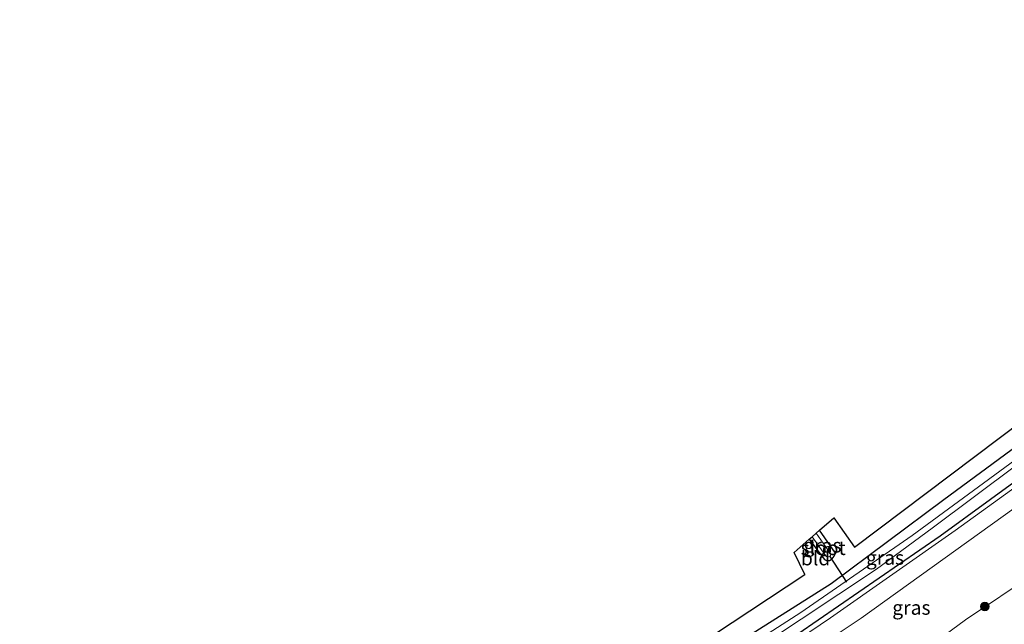
# Model space of a CAD drawing. Units: metres. Extents: x 242033 to 250002, y 556250 to 561674.
# Drawn here: x 249147 to 249321, y 561156 to 561263 of the extents above; entities that cross this region are included whole.
import ezdxf
from ezdxf.enums import TextEntityAlignment as Align

# ---------------------------------------------------------------- set-up
doc = ezdxf.new("R2010")
doc.units = ezdxf.units.M
doc.layers.get('0').update_dxf_attribs({"lineweight": 25})
for name, color, linetype, lineweight in [('B-ME-GR-BOOM-S-B1', 93, 'Continuous', 18), ('B-ME-GW-TEENLIJN-L-B1', 93, 'Continuous', 18), ('B-ME-IE-GRASLAND-GV-B6', 93, 'Continuous', 18), ('B-ME-IE-GRONDWERKLIJN-GROND_INGERICHT-GV-B6', 253, 'Continuous', 18), ('B-ME-OG-WATER-GV-B6', 153, 'Continuous', 18), ('B-ME-VH-VERH_SOORT-HALF_VERHARDING-GV-B6', 8, 'IE-TERREINAFSCHEIDING-NATUURLIJK-HOUTWAL', 18)]:
    doc.layers.add(name, color=color, linetype=linetype, lineweight=lineweight)
for name, color, linetype in [('B-ME-GW-INSTEEKWATERGANG-L-B1', 10, 'Continuous'), ('B-ME-KG-KADASTRAAL-OPNAMEDTMGRENS-L-B1', 10, 'Continuous'), ('B-ME-KW-DUIKER-L-B1', 10, 'Continuous')]:
    doc.layers.add(name, color=color, linetype=linetype)
doc.styles.add('NLCS-ISO', font='NLCS-ISO.TTF')
doc.linetypes.add('IE-TERREINAFSCHEIDING-NATUURLIJK-HOUTWAL', pattern='A,7,-1.5,[67,NLCS.SHX,S=0.75,R=45,X=0,Y=0],-1.5,7,-1.5,[70,NLCS.SHX,S=0.75,R=0,X=0,Y=0],-1.5', length=20)

# ---------------------------------------------------------------- blocks, each defined once
blk = doc.blocks.new('boom')
h = blk.add_hatch(color=256)
edge = h.paths.add_edge_path()
edge.add_arc((0, 0), 0.75, 0, 360)
blk.add_circle((0, 0), 0.75)

msp = doc.modelspace()

# ---------------------------------------------------------------- linework, layer by layer
at = {"layer": 'B-ME-GW-INSTEEKWATERGANG-L-B1'}
for points in [[(249261.326, 561144.979, 2.097), (249260.371, 561143.99, 2.102), (249260.034, 561143.118, 2.128), (249260.117, 561142.168, 2.123), (249260.536, 561141.344, 2.123), (249261.363, 561140.659, 2.119), (249262.803, 561140.51, 2.119), (249284.853, 561154.661, 2.24), (249310.058, 561171.971, 2.405), (249345.683, 561197.967, 2.544), (249383.65, 561225.999, 2.539), (249419.195, 561253.436, 2.509), (249419.203, 561254.442, 2.496), (249418.952, 561255.153, 2.492), (249418.344, 561255.9, 2.483), (249417.391, 561256.383, 2.474), (249416.433, 561256.31, 2.474), (249415.358, 561255.821, 2.457)], [(249261.326, 561144.979, 2.097), (249290.712, 561163.53, 2.015), (249310.713, 561178.413, 2.206), (249336.67, 561197.549, 2.388), (249359.597, 561214.099, 2.444), (249375.012, 561225.128, 2.275), (249409.593, 561251.141, 2.392), (249415.358, 561255.821, 2.457)], [(249286.865, 561171.404, 2.076), (249289.062, 561168.385, 2.08), (249289.576, 561167.789, 2.097), (249289.931, 561167.606, 2.097), (249290.456, 561167.61, 2.102), (249290.913, 561167.932, 2.106), (249291.259, 561168.396, 2.106), (249291.515, 561168.935, 2.106), (249288.67, 561172.998, 2.116)]]:
    msp.add_polyline3d(points, dxfattribs=at)
at = {"layer": 'B-ME-GW-TEENLIJN-L-B1'}
msp.add_polyline3d([(249458.4767, 561263.4475, 3.1324), (249455.355, 561261.174, 3.146), (249444.054, 561252.853, 2.586), (249440.749, 561249.809, 2.457), (249437.097, 561246.721, 2.354), (249432.153, 561244.066, 2.176), (249427.733, 561241.189, 2.061), (249421.641, 561237.098, 2.202), (249400.046, 561222.489, 2.45), (249386.292, 561211.91, 2.326), (249373.758, 561201.787, 2.608), (249361.593, 561193.005, 2.555), (249348.306, 561182.088, 2.544), (249326.88, 561165.384, 2.583), (249314.535, 561157.13, 2.503), (249302.368, 561148.149, 2.533), (249294.091, 561142.929, 2.416), (249290.07, 561139.943, 2.322), (249283.679, 561133.291, 2.287), (249273.827, 561126.516, 2.428), (249261.851, 561118.408, 2.372), (249250.361, 561110.506, 2.206), (249230.911, 561097.61, 2.1)], dxfattribs=at)
at = {"layer": 'B-ME-IE-GRASLAND-GV-B6'}
for points in [[(249345.683, 561197.967, 2.544), (249310.058, 561171.971, 2.405), (249284.853, 561154.661, 2.24), (249262.803, 561140.51, 2.119), (249261.363, 561140.659, 2.119), (249260.536, 561141.344, 2.123), (249260.117, 561142.168, 2.123), (249260.034, 561143.118, 2.128), (249260.371, 561143.99, 2.102), (249261.326, 561144.979, 2.097)], [(249284.853, 561154.661, 2.24), (249310.058, 561171.971, 2.405), (249345.683, 561197.967, 2.544)], [(249261.326, 561144.979, 2.097), (249290.712, 561163.53, 2.015), (249310.713, 561178.413, 2.206), (249336.67, 561197.549, 2.388)], [(249332.349, 561192.061, 0.797), (249305.052, 561172.055, 0.797), (249285.337, 561158.387, 0.797), (249261.722, 561143.246, 0.797), (249261.311, 561142.645, 0.797), (249261.304, 561142.229, 0.797), (249261.522, 561141.97, 0.797), (249261.708, 561141.86, 0.797), (249272.754, 561148.768, 0.797), (249285.416, 561157.225, 0.797), (249298.764, 561166.119, 0.797), (249308.618, 561173.381, 0.797)], [(249339.866, 561192.558, 2.297), (249312.686, 561172.973, 2.258), (249290.599, 561157.448, 2.119), (249267.381, 561141.712, 2.206)], [(249308.618, 561173.381, 0.797), (249323.64, 561184.551, 0.797)], [(249289.513, 561153.046, 2.415), (249296.046, 561157.387, 2.431), (249325.377, 561178.471, 2.578)], [(249286.865, 561171.404, 2.076), (249287.349, 561171.832, 1.083), (249289.787, 561168.48, 1.083), (249290.239, 561168.28, 1.083), (249290.523, 561168.328, 1.083), (249290.683, 561168.621, 1.083), (249290.584, 561168.953, 1.084), (249288.048, 561172.448, 1.091), (249288.67, 561172.998, 2.116), (249291.515, 561168.935, 2.106), (249291.259, 561168.396, 2.106), (249290.913, 561167.932, 2.106), (249290.456, 561167.61, 2.102), (249289.931, 561167.606, 2.097), (249289.576, 561167.789, 2.097), (249289.062, 561168.385, 2.08), (249286.865, 561171.404, 2.076)], [(249190.664, 561062.135, 2.013), (249217.291, 561081.595, 1.98), (249233.9836, 561093.1831, 1.9216), (249230.911, 561097.61, 2.1), (249250.361, 561110.506, 2.206), (249261.851, 561118.408, 2.372), (249273.827, 561126.516, 2.428), (249283.679, 561133.291, 2.287), (249290.07, 561139.943, 2.322), (249294.091, 561142.929, 2.416), (249302.368, 561148.149, 2.533), (249314.535, 561157.13, 2.503), (249326.88, 561165.384, 2.583)], [(249326.88, 561165.384, 2.583), (249314.535, 561157.13, 2.503), (249302.368, 561148.149, 2.533)]]:
    msp.add_polyline3d(points, dxfattribs=at)
at = {"layer": 'B-ME-IE-GRONDWERKLIJN-GROND_INGERICHT-GV-B6'}
for points in [[(249257.001, 561145.925, 2.223), (249286.076, 561165.162, 2.184), (249284.154, 561169.029, 2.21), (249286.865, 561171.404, 2.076), (249289.062, 561168.385, 2.08), (249289.576, 561167.789, 2.097), (249289.931, 561167.606, 2.097), (249290.456, 561167.61, 2.102), (249290.913, 561167.932, 2.106), (249291.259, 561168.396, 2.106), (249291.515, 561168.935, 2.106), (249288.67, 561172.998, 2.116), (249291.199, 561175.169, 2.275), (249294.865, 561169.979, 2.279), (249333.2034, 561198.8609, 2.336)], [(249336.67, 561197.549, 2.388), (249310.713, 561178.413, 2.206), (249290.712, 561163.53, 2.015), (249261.326, 561144.979, 2.097), (249251.964, 561139.051, 1.963), (249234.954, 561127.862, 1.798), (249218.943, 561115.879, 1.861), (249218.616, 561114.394, 1.9), (249215.432, 561111.8, 1.967), (249200.611, 561100.92, 1.967), (249166.637, 561076.118, 1.967), (249152.21, 561064.997, 1.795), (249151.122, 561066.353, 1.804)]]:
    msp.add_polyline3d(points, dxfattribs=at)
at = {"layer": 'B-ME-KG-KADASTRAAL-OPNAMEDTMGRENS-L-B1'}
msp.add_polyline3d([(249146.998, 561063.296, 1.919), (249151.122, 561066.353, 1.804), (249184.777, 561090.397, 1.868), (249213.801, 561112.438, 1.881), (249208.849, 561119.524, 1.863), (249211.776, 561121.715, 1.757), (249212.219, 561122.055, 0.836), (249213.507, 561123.045, 0.836), (249214.218, 561123.592, 1.698), (249217.129, 561125.76, 1.681), (249220.26, 561121.551, 1.824), (249257.001, 561145.925, 2.223), (249286.076, 561165.162, 2.184), (249284.154, 561169.029, 2.21), (249286.865, 561171.404, 2.076), (249287.349, 561171.832, 1.083), (249288.048, 561172.448, 1.091), (249288.67, 561172.998, 2.116), (249291.199, 561175.169, 2.275), (249294.865, 561169.979, 2.279), (249333.2034, 561198.8609, 2.336)], dxfattribs=at)
at = {"layer": 'B-ME-KW-DUIKER-L-B1'}
msp.add_line((249290.523, 561168.328, 1.083), (249293.44, 561163.77, 0.775), dxfattribs=at)
at = {"layer": 'B-ME-OG-WATER-GV-B6'}
for points in [[(249308.618, 561173.381, 0.797), (249298.764, 561166.119, 0.797), (249285.416, 561157.225, 0.797), (249272.754, 561148.768, 0.797), (249261.708, 561141.86, 0.797), (249261.522, 561141.97, 0.797), (249261.304, 561142.229, 0.797), (249261.311, 561142.645, 0.797), (249261.722, 561143.246, 0.797), (249285.337, 561158.387, 0.797), (249305.052, 561172.055, 0.797), (249332.349, 561192.061, 0.797)], [(249323.64, 561184.551, 0.797), (249308.618, 561173.381, 0.797)], [(249287.349, 561171.832, 1.083), (249288.048, 561172.448, 1.091), (249290.584, 561168.953, 1.084), (249290.683, 561168.621, 1.083), (249290.523, 561168.328, 1.083), (249290.239, 561168.28, 1.083), (249289.787, 561168.48, 1.083), (249287.349, 561171.832, 1.083)]]:
    msp.add_polyline3d(points, dxfattribs=at)
at = {"layer": 'B-ME-VH-VERH_SOORT-HALF_VERHARDING-GV-B6'}
for points in [[(249151.4132, 561057.3694, 2.2432), (249150.0019, 561059.2638, 2.1462), (249150.118, 561059.345, 2.146), (249181.928, 561082.135, 2.097), (249210.073, 561102.942, 2.145), (249227.031, 561115.196, 2.119), (249245.08, 561127.352, 2.136), (249267.381, 561141.712, 2.206), (249290.599, 561157.448, 2.119), (249312.686, 561172.973, 2.258), (249339.866, 561192.558, 2.297)], [(249325.377, 561178.471, 2.578), (249296.046, 561157.387, 2.431), (249289.513, 561153.046, 2.415), (249276.957, 561144.703, 2.383), (249254.451, 561130.015, 2.362), (249222.635, 561108.713, 2.318), (249198.802, 561091.231, 2.258), (249174.605, 561073.525, 2.236), (249151.582, 561057.492, 2.242), (249151.4132, 561057.3694, 2.2432)]]:
    msp.add_polyline3d(points, dxfattribs=at)

# ---------------------------------------------------------------- block references
at = {"layer": 'B-ME-GR-BOOM-S-B1', "rotation": 90}
msp.add_blockref('boom', (249317.9481, 561159.4707, 3.19), dxfattribs=at)

# ---------------------------------------------------------------- texts
at = {"layer": 'B-ME-IE-GRASLAND-GV-B6', "ltscale": 0.2, "style": 'NLCS-ISO'}
for p in [(249289.19, 561170.302), (249300.2688, 561168.1254), (249304.9449, 561159.2685)]:
    msp.add_text('gras', height=2.5, dxfattribs=at).set_placement(p, align=Align.MIDDLE_CENTER)
at = {"layer": 'B-ME-IE-GRONDWERKLIJN-GROND_INGERICHT-GV-B6', "ltscale": 0.2, "style": 'NLCS-ISO'}
msp.add_text('bld', height=2.5, dxfattribs=at).set_placement((249287.9763, 561168.0203), align=Align.MIDDLE_CENTER)
at = {"layer": 'B-ME-OG-WATER-GV-B6', "ltscale": 0.2, "style": 'NLCS-ISO'}
msp.add_text('sloot', height=2.5, dxfattribs=at).set_placement((249289.3202, 561169.8468), align=Align.MIDDLE_CENTER)

doc.saveas('drawing.dxf')
